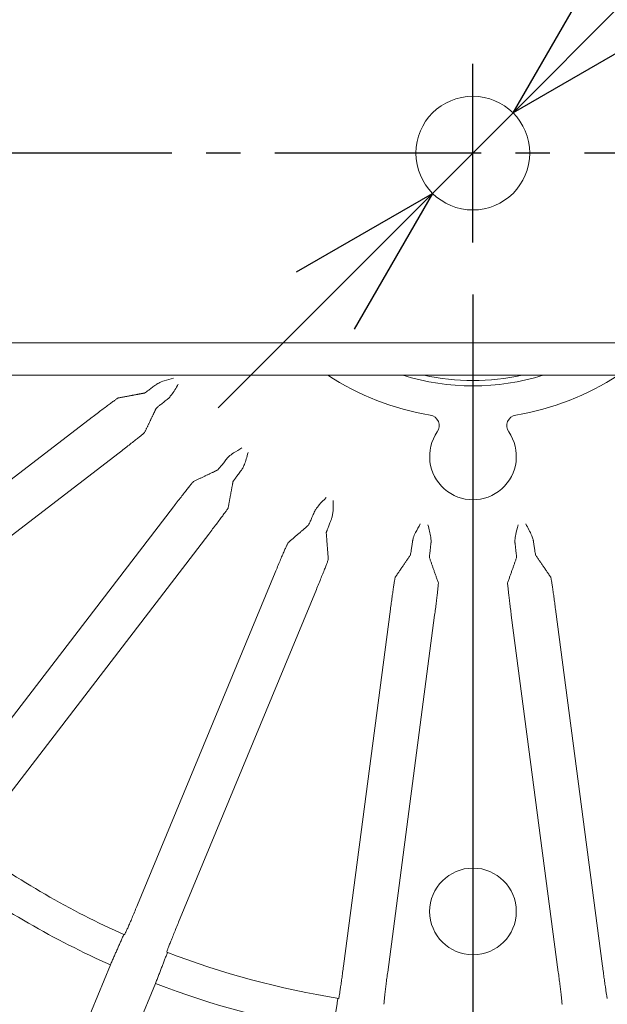
# Model space of a CAD drawing. Units: millimetres. Extents: x 0 to 782, y 0 to 1120.
# Drawn here: x 338 to 392, y 877 to 968 of the extents above; entities that cross this region are included whole.
import ezdxf

# ---------------------------------------------------------------- set-up
doc = ezdxf.new("R2010")
doc.units = ezdxf.units.MM
doc.header["$PDMODE"] = 3
doc.linetypes.add('CENTER2', pattern=[28.575, 19.05, -3.175, 3.175, -3.175])
for name, color, linetype in [('center', 1, 'CENTER2'), ('contour', 2, 'Continuous'), ('mark', 6, 'Continuous')]:
    doc.layers.add(name, color=color, linetype=linetype)
doc.styles.add('TW', font='txt.shx', dxfattribs={"bigfont": 'chineset.shx'})
doc.dimstyles.get("Standard").update_dxf_attribs({"dimscale": 4, "dimtxt": 3.5, "dimasz": 3.5, "dimexe": 1.2, "dimexo": 1.2, "dimgap": 1.2, "dimtad": 1, "dimdsep": 46, "dimtxsty": 'TW', "dimblk": 'OPEN30', "dimcen": 0.85, "dimclrd": 256, "dimclre": 256, "dimclrt": 3, "dimazin": 2, "dimtfac": 1, "dimtmove": 0, "dimatfit": 3, "dimldrblk": 'OPEN30', "dimfxl": 0.18, "dimtolj": 1, "dimtzin": 0, "dimarcsym": 0})
doc.dimstyles.new('Standard$3', dxfattribs={"dimscale": 4, "dimtxt": 3.5, "dimasz": 3.5, "dimexe": 1.2, "dimexo": 1.2, "dimgap": 1.2, "dimtad": 1, "dimdsep": 46, "dimtxsty": 'TW', "dimblk": 'OPEN30', "dimcen": 0.85, "dimclrd": 256, "dimclre": 256, "dimclrt": 3, "dimazin": 2, "dimtfac": 1, "dimtmove": 0, "dimatfit": 3, "dimldrblk": 'OPEN30', "dimfxl": 0.18, "dimtolj": 1, "dimtzin": 0, "dimarcsym": 0})

# ---------------------------------------------------------------- blocks, each defined once
blk = doc.blocks.new('_Open30')
at = {"color": 0, "linetype": 'ByBlock', "lineweight": -2}
for p, q in [((-1, 0.2679), (0, 0)), ((0, 0), (-1, -0.2679)), ((0, 0), (-1, 0))]:
    blk.add_line(p, q, dxfattribs=at)
blk = doc.blocks.new('*D24')
at = {"layer": 'Defpoints', "color": 0, "transparency": 16777216}
for p in [(330, 947.366), (380, 947.366), (380, 790.206)]:
    blk.add_point(p, dxfattribs=at)
at = {"layer": 'mark', "linetype": 'ByBlock', "lineweight": -2, "transparency": 16777216}
for p, q in [((330, 942.566), (330, 785.406)), ((380, 942.566), (380, 785.406)), ((344, 790.206), (366, 790.206))]:
    blk.add_line(p, q, dxfattribs=at)
at = {"layer": 'mark', "lineweight": -2, "transparency": 16777216, "xscale": 14, "yscale": 14, "zscale": 14, "rotation": 180}
blk.add_blockref('_Open30', (330, 790.206), dxfattribs=at)
at = {"layer": 'mark', "lineweight": -2, "transparency": 16777216, "xscale": 14, "yscale": 14, "zscale": 14}
blk.add_blockref('_Open30', (380, 790.206), dxfattribs=at)
at = {"layer": 'mark', "color": 3, "transparency": 16777216, "insert": (355, 802.006), "char_height": 14, "attachment_point": 5, "style": 'TW'}
blk.add_mtext('\\A1;50', dxfattribs=at)
blk = doc.blocks.new('*D25')
at = {"layer": 'Defpoints', "color": 0, "transparency": 16777216}
for p in [(380, 947.366), (430, 947.366), (430, 790.206)]:
    blk.add_point(p, dxfattribs=at)
at = {"layer": 'mark', "linetype": 'ByBlock', "lineweight": -2, "transparency": 16777216}
for p, q in [((380, 942.566), (380, 785.406)), ((430, 942.566), (430, 785.406)), ((394, 790.206), (416, 790.206))]:
    blk.add_line(p, q, dxfattribs=at)
at = {"layer": 'mark', "lineweight": -2, "transparency": 16777216, "xscale": 14, "yscale": 14, "zscale": 14, "rotation": 180}
blk.add_blockref('_Open30', (380, 790.206), dxfattribs=at)
at = {"layer": 'mark', "lineweight": -2, "transparency": 16777216, "xscale": 14, "yscale": 14, "zscale": 14}
blk.add_blockref('_Open30', (430, 790.206), dxfattribs=at)
at = {"layer": 'mark', "color": 3, "transparency": 16777216, "insert": (405, 802.006), "char_height": 14, "attachment_point": 5, "style": 'TW'}
blk.add_mtext('\\A1;50', dxfattribs=at)
blk = doc.blocks.new('*D26')
at = {"layer": 'Defpoints', "color": 0, "transparency": 16777216}
for p in [(302.5, 947.366), (457.5, 947.366), (302.5, 746.496)]:
    blk.add_point(p, dxfattribs=at)
at = {"layer": 'mark', "linetype": 'ByBlock', "lineweight": -2, "transparency": 16777216}
for p, q in [((302.5, 942.566), (302.5, 741.696)), ((457.5, 942.566), (457.5, 741.696)), ((443.5, 746.496), (316.5, 746.496))]:
    blk.add_line(p, q, dxfattribs=at)
at = {"layer": 'mark', "lineweight": -2, "transparency": 16777216, "xscale": 14, "yscale": 14, "zscale": 14, "rotation": 180}
blk.add_blockref('_Open30', (302.5, 746.496), dxfattribs=at)
at = {"layer": 'mark', "lineweight": -2, "transparency": 16777216, "xscale": 14, "yscale": 14, "zscale": 14}
blk.add_blockref('_Open30', (457.5, 746.496), dxfattribs=at)
at = {"layer": 'mark', "color": 3, "transparency": 16777216, "insert": (380, 758.296), "char_height": 14, "attachment_point": 5, "style": 'TW'}
blk.add_mtext('\\A1;155', dxfattribs=at)
blk = doc.blocks.new('*D40')
at = {"layer": 'Defpoints', "color": 0, "transparency": 16777216}
for p in [(383.712, 959.329), (376.288, 951.904)]:
    blk.add_point(p, dxfattribs=at)
at = {"layer": 'mark', "linetype": 'ByBlock', "lineweight": -2, "transparency": 16777216}
for p, q in [((520.714, 1096.33), (393.612, 969.228)), ((376.288, 951.904), (383.712, 959.329)), ((366.388, 942.004), (356.489, 932.105))]:
    blk.add_line(p, q, dxfattribs=at)
at = {"layer": 'mark', "lineweight": -2, "transparency": 16777216, "xscale": 14, "yscale": 14, "zscale": 14}
for p, rotation in [((383.712, 959.329), 225), ((376.288, 951.904), 45)]:
    blk.add_blockref('_Open30', p, dxfattribs=dict(at, rotation=rotation))
at = {"layer": 'mark', "color": 3, "transparency": 16777216, "insert": (491.652, 1083.956), "char_height": 14, "attachment_point": 5, "rotation": 45, "style": 'TW'}
blk.add_mtext('\\A1;∅10.5', dxfattribs=at)
blk = doc.blocks.new('A$C62D35CC4')
at = {"color": 0, "linetype": 'Continuous', "lineweight": 0}
for p, q in [((1446.706, 1219.034), (1734.706, 1219.034)), ((1707.206, 1216.034), (1474.206, 1216.034)), ((1529.196, 1191.923), (1555.557, 1212.151)), ((1558.063, 1208.885), (1531.702, 1188.658)), ((1542.84, 1177.519), (1563.068, 1203.881)), ((1566.333, 1201.375), (1546.106, 1175.014)), ((1559.747, 1167.138), (1572.463, 1197.836)), ((1576.265, 1196.261), (1563.55, 1165.563)), ((1578.765, 1161.486), (1583.102, 1194.429)), ((1598.341, 1194.429), (1602.679, 1161.486)), ((1587.183, 1193.892), (1582.846, 1160.949)), ((1598.598, 1160.949), (1594.261, 1193.892)), ((1549.045, 1141.801), (1557.248, 1161.605)), ((1561.405, 1159.883), (1553.202, 1140.079))]:
    blk.add_line(p, q, dxfattribs=at)
for centre, radius in [((1590.706, 1236.534), 5.25), ((1590.722, 1166.539), 4)]:
    blk.add_circle(centre, radius, dxfattribs=at)
for centre, radius, start, end in [((1590.722, 1236.539), 24.5, 236.82033, 260.70498), ((1590.722, 1236.539), 21.5, 252.50506, 287.49494), ((1590.722, 1236.539), 21, 257.54128, 282.45872), ((1590.722, 1236.539), 24.5, 279.29502, 303.17967), ((1586.603, 1211.374), 1, 325.46119, 80.70498), ((1594.84, 1211.374), 1, 99.29502, 214.53881), ((1590.722, 1208.539), 4, 145.46119, 34.53881), ((1590.722, 1236.539), 79, 234.03075, 245.96925), ((1590.722, 1236.539), 82.071, 234.07098, 245.92902), ((1590.722, 1236.539), 79, 249.03075, 260.96925), ((1590.722, 1236.539), 82.071, 249.07098, 260.92902)]:
    blk.add_arc(centre, radius, start, end, dxfattribs=at)
for points, knots in [([(1561.476, 1215.174), (1561.471, 1215.17), (1561.465, 1215.166), (1561.325, 1215.061), (1561.2, 1214.968), (1560.989, 1214.812), (1560.884, 1214.735), (1560.703, 1214.603), (1560.626, 1214.548), (1560.51, 1214.467), (1560.46, 1214.433), (1560.4, 1214.394), (1560.384, 1214.385), (1560.378, 1214.384)], [14.975202, 14.975202, 14.975202, 14.975202, 14.999071, 14.999071, 15.554444, 15.554444, 16.109773, 16.109773, 16.665103, 16.665103, 17.220511, 17.220511, 17.672835, 17.672835, 17.672835, 17.672835]), ([(1563.079, 1215.774), (1563.079, 1215.774), (1563.078, 1215.774), (1562.781, 1215.693), (1562.484, 1215.613), (1562.03, 1215.46), (1561.859, 1215.394), (1561.65, 1215.286), (1561.595, 1215.255), (1561.52, 1215.206), (1561.498, 1215.19), (1561.476, 1215.174)], [-5.998629, -5.998629, -5.998629, -5.998629, -5.996394, -5.996394, -5.14992, -5.14992, -4.610752, -4.610752, -4.408177, -4.408177, -4.318313, -4.318313, -4.318313, -4.318313]), ([(1562.516, 1213.82), (1562.526, 1213.828), (1562.536, 1213.837), (1562.586, 1213.878), (1562.624, 1213.914), (1562.742, 1214.036), (1562.819, 1214.13), (1563.098, 1214.506), (1563.297, 1214.848), (1563.509, 1215.212), (1563.509, 1215.213), (1563.51, 1215.213)], [-1.978001, -1.978001, -1.978001, -1.978001, -1.923549, -1.923549, -1.715079, -1.715079, -1.259839, -1.259839, 0, 0, 0.002429, 0.002429, 0.002429, 0.002429]), ([(1557.968, 1213.937), (1557.962, 1213.936), (1557.946, 1213.927), (1557.885, 1213.888), (1557.835, 1213.854), (1557.719, 1213.773), (1557.643, 1213.718), (1557.461, 1213.586), (1557.357, 1213.509), (1557.146, 1213.354), (1557.021, 1213.26), (1556.752, 1213.059), (1556.608, 1212.951), (1556.335, 1212.744), (1556.181, 1212.627), (1555.865, 1212.387), (1555.704, 1212.264), (1555.557, 1212.151)], [8.994331, 8.994331, 8.994331, 8.994331, 9.446472, 9.446472, 10.001697, 10.001697, 10.55699, 10.55699, 11.112284, 11.112284, 11.667952, 11.667952, 12.22362, 12.22362, 12.7798, 12.7798, 13.335981, 13.335981, 13.335981, 13.335981]), ([(1561.468, 1212.964), (1561.471, 1212.969), (1561.483, 1212.982), (1561.536, 1213.031), (1561.582, 1213.07), (1561.691, 1213.161), (1561.764, 1213.221), (1561.938, 1213.362), (1562.039, 1213.443), (1562.244, 1213.606), (1562.367, 1213.703), (1562.504, 1213.811), (1562.51, 1213.816), (1562.516, 1213.82)], [0.103084, 0.103084, 0.103084, 0.103084, 0.555408, 0.555408, 1.110816, 1.110816, 1.666145, 1.666145, 2.221475, 2.221475, 2.776847, 2.776847, 2.800716, 2.800716, 2.800716, 2.800716]), ([(1558.063, 1208.885), (1558.21, 1208.998), (1558.371, 1209.122), (1558.684, 1209.364), (1558.838, 1209.483), (1559.108, 1209.694), (1559.249, 1209.804), (1559.514, 1210.012), (1559.636, 1210.109), (1559.841, 1210.272), (1559.942, 1210.353), (1560.117, 1210.494), (1560.189, 1210.554), (1560.298, 1210.645), (1560.344, 1210.684), (1560.397, 1210.733), (1560.409, 1210.746), (1560.412, 1210.751)], [4.44674, 4.44674, 4.44674, 4.44674, 5.002921, 5.002921, 5.559101, 5.559101, 6.114769, 6.114769, 6.670437, 6.670437, 7.22573, 7.22573, 7.781024, 7.781024, 8.336248, 8.336248, 8.78839, 8.78839, 8.78839, 8.78839]), ([(1569.396, 1209.327), (1569.395, 1209.327), (1569.394, 1209.327), (1569.129, 1209.172), (1568.862, 1209.018), (1568.463, 1208.752), (1568.316, 1208.644), (1568.141, 1208.486), (1568.096, 1208.441), (1568.037, 1208.375), (1568.019, 1208.354), (1568.003, 1208.333)], [-5.998629, -5.998629, -5.998629, -5.998629, -5.996394, -5.996394, -5.14992, -5.14992, -4.610752, -4.610752, -4.408177, -4.408177, -4.318313, -4.318313, -4.318313, -4.318313]), ([(1569.357, 1207.294), (1569.365, 1207.305), (1569.373, 1207.315), (1569.41, 1207.368), (1569.437, 1207.413), (1569.52, 1207.561), (1569.57, 1207.672), (1569.742, 1208.107), (1569.846, 1208.489), (1569.956, 1208.895), (1569.956, 1208.896), (1569.957, 1208.897)], [-1.978001, -1.978001, -1.978001, -1.978001, -1.923549, -1.923549, -1.715079, -1.715079, -1.259839, -1.259839, 0, 0, 0.002429, 0.002429, 0.002429, 0.002429]), ([(1568.003, 1208.333), (1567.998, 1208.327), (1567.994, 1208.322), (1567.886, 1208.184), (1567.789, 1208.062), (1567.626, 1207.857), (1567.545, 1207.756), (1567.403, 1207.581), (1567.344, 1207.508), (1567.253, 1207.4), (1567.213, 1207.354), (1567.165, 1207.301), (1567.151, 1207.288), (1567.146, 1207.286)], [14.975202, 14.975202, 14.975202, 14.975202, 14.999071, 14.999071, 15.554444, 15.554444, 16.109773, 16.109773, 16.665103, 16.665103, 17.220511, 17.220511, 17.672835, 17.672835, 17.672835, 17.672835]), ([(1568.567, 1206.196), (1568.568, 1206.201), (1568.577, 1206.218), (1568.615, 1206.278), (1568.649, 1206.328), (1568.731, 1206.444), (1568.786, 1206.521), (1568.917, 1206.702), (1568.994, 1206.807), (1569.15, 1207.017), (1569.243, 1207.142), (1569.348, 1207.282), (1569.352, 1207.288), (1569.357, 1207.294)], [0.103084, 0.103084, 0.103084, 0.103084, 0.555408, 0.555408, 1.110816, 1.110816, 1.666145, 1.666145, 2.221475, 2.221475, 2.776847, 2.776847, 2.800716, 2.800716, 2.800716, 2.800716]), ([(1564.934, 1206.229), (1564.928, 1206.227), (1564.915, 1206.214), (1564.867, 1206.162), (1564.827, 1206.116), (1564.736, 1206.007), (1564.677, 1205.934), (1564.535, 1205.76), (1564.454, 1205.658), (1564.291, 1205.454), (1564.194, 1205.331), (1563.987, 1205.067), (1563.876, 1204.925), (1563.666, 1204.655), (1563.547, 1204.502), (1563.304, 1204.188), (1563.181, 1204.028), (1563.068, 1203.881)], [8.994331, 8.994331, 8.994331, 8.994331, 9.446472, 9.446472, 10.001697, 10.001697, 10.55699, 10.55699, 11.112284, 11.112284, 11.667952, 11.667952, 12.22362, 12.22362, 12.7798, 12.7798, 13.335981, 13.335981, 13.335981, 13.335981]), ([(1577.165, 1204.735), (1577.165, 1204.734), (1577.164, 1204.734), (1576.948, 1204.516), (1576.73, 1204.298), (1576.414, 1203.938), (1576.299, 1203.796), (1576.171, 1203.597), (1576.139, 1203.543), (1576.099, 1203.463), (1576.088, 1203.439), (1576.077, 1203.414)], [-5.998629, -5.998629, -5.998629, -5.998629, -5.996394, -5.996394, -5.14992, -5.14992, -4.610752, -4.610752, -4.408177, -4.408177, -4.318313, -4.318313, -4.318313, -4.318313]), ([(1577.654, 1202.761), (1577.659, 1202.773), (1577.664, 1202.786), (1577.686, 1202.846), (1577.701, 1202.897), (1577.742, 1203.061), (1577.762, 1203.181), (1577.816, 1203.646), (1577.817, 1204.042), (1577.819, 1204.463), (1577.819, 1204.464), (1577.819, 1204.464)], [-1.978001, -1.978001, -1.978001, -1.978001, -1.923549, -1.923549, -1.715079, -1.715079, -1.259839, -1.259839, 0, 0, 0.002429, 0.002429, 0.002429, 0.002429]), ([(1566.333, 1201.375), (1566.446, 1201.522), (1566.569, 1201.683), (1566.809, 1201.998), (1566.927, 1202.153), (1567.133, 1202.426), (1567.241, 1202.57), (1567.443, 1202.839), (1567.536, 1202.964), (1567.692, 1203.174), (1567.769, 1203.279), (1567.9, 1203.461), (1567.955, 1203.537), (1568.037, 1203.653), (1568.071, 1203.703), (1568.109, 1203.763), (1568.118, 1203.779), (1568.119, 1203.785)], [4.44674, 4.44674, 4.44674, 4.44674, 5.002921, 5.002921, 5.559101, 5.559101, 6.114769, 6.114769, 6.670437, 6.670437, 7.22573, 7.22573, 7.781024, 7.781024, 8.336248, 8.336248, 8.78839, 8.78839, 8.78839, 8.78839]), ([(1576.077, 1203.414), (1576.074, 1203.407), (1576.071, 1203.401), (1576.003, 1203.24), (1575.941, 1203.097), (1575.836, 1202.857), (1575.784, 1202.738), (1575.693, 1202.533), (1575.654, 1202.447), (1575.594, 1202.318), (1575.568, 1202.264), (1575.535, 1202.2), (1575.525, 1202.185), (1575.521, 1202.181)], [14.975202, 14.975202, 14.975202, 14.975202, 14.999071, 14.999071, 15.554444, 15.554444, 16.109773, 16.109773, 16.665103, 16.665103, 17.220511, 17.220511, 17.672835, 17.672835, 17.672835, 17.672835]), ([(1577.288, 1201.828), (1577.305, 1201.871), (1577.323, 1201.919), (1577.383, 1202.075), (1577.43, 1202.197), (1577.526, 1202.44), (1577.584, 1202.585), (1577.649, 1202.747), (1577.651, 1202.754), (1577.654, 1202.761)], [1.391692, 1.391692, 1.391692, 1.391692, 1.666145, 1.666145, 2.221475, 2.221475, 2.776847, 2.776847, 2.800716, 2.800716, 2.800716, 2.800716]), ([(1577.175, 1201.495), (1577.175, 1201.501), (1577.179, 1201.519), (1577.201, 1201.588), (1577.221, 1201.645), (1577.257, 1201.745), (1577.272, 1201.784), (1577.288, 1201.828)], [0.103084, 0.103084, 0.103084, 0.103084, 0.555408, 0.555408, 1.110816, 1.110816, 1.391692, 1.391692, 1.391692, 1.391692]), ([(1585.859, 1202.31), (1585.858, 1202.309), (1585.858, 1202.309), (1585.705, 1202.042), (1585.552, 1201.775), (1585.339, 1201.346), (1585.265, 1201.178), (1585.193, 1200.954), (1585.176, 1200.893), (1585.158, 1200.806), (1585.153, 1200.779), (1585.15, 1200.753)], [-5.998629, -5.998629, -5.998629, -5.998629, -5.996394, -5.996394, -5.14992, -5.14992, -4.610752, -4.610752, -4.408177, -4.408177, -4.318313, -4.318313, -4.318313, -4.318313]), ([(1586.842, 1200.53), (1586.843, 1200.543), (1586.845, 1200.556), (1586.85, 1200.62), (1586.852, 1200.673), (1586.85, 1200.842), (1586.837, 1200.963), (1586.769, 1201.426), (1586.668, 1201.809), (1586.56, 1202.216), (1586.56, 1202.217), (1586.56, 1202.218)], [-1.978001, -1.978001, -1.978001, -1.978001, -1.923549, -1.923549, -1.715079, -1.715079, -1.259839, -1.259839, 0, 0, 0.002429, 0.002429, 0.002429, 0.002429]), ([(1594.884, 1202.218), (1594.884, 1202.217), (1594.883, 1202.216), (1594.805, 1201.919), (1594.726, 1201.622), (1594.631, 1201.152), (1594.603, 1200.971), (1594.591, 1200.736), (1594.591, 1200.672), (1594.596, 1200.583), (1594.599, 1200.556), (1594.602, 1200.53)], [-5.998629, -5.998629, -5.998629, -5.998629, -5.996394, -5.996394, -5.14992, -5.14992, -4.610752, -4.610752, -4.408177, -4.408177, -4.318313, -4.318313, -4.318313, -4.318313]), ([(1596.294, 1200.753), (1596.292, 1200.766), (1596.29, 1200.779), (1596.279, 1200.842), (1596.267, 1200.893), (1596.221, 1201.056), (1596.178, 1201.17), (1595.992, 1201.6), (1595.795, 1201.944), (1595.586, 1202.309), (1595.585, 1202.309), (1595.585, 1202.31)], [-1.978001, -1.978001, -1.978001, -1.978001, -1.923549, -1.923549, -1.715079, -1.715079, -1.259839, -1.259839, 0, 0, 0.002429, 0.002429, 0.002429, 0.002429]), ([(1573.657, 1200.588), (1573.653, 1200.584), (1573.643, 1200.568), (1573.61, 1200.505), (1573.584, 1200.45), (1573.524, 1200.322), (1573.485, 1200.236), (1573.394, 1200.031), (1573.342, 1199.912), (1573.237, 1199.672), (1573.176, 1199.529), (1573.043, 1199.22), (1572.973, 1199.054), (1572.84, 1198.739), (1572.765, 1198.56), (1572.611, 1198.194), (1572.534, 1198.007), (1572.463, 1197.836)], [8.994331, 8.994331, 8.994331, 8.994331, 9.446472, 9.446472, 10.001697, 10.001697, 10.55699, 10.55699, 11.112284, 11.112284, 11.667952, 11.667952, 12.22362, 12.22362, 12.7798, 12.7798, 13.335981, 13.335981, 13.335981, 13.335981]), ([(1585.15, 1200.753), (1585.149, 1200.745), (1585.147, 1200.738), (1585.123, 1200.565), (1585.1, 1200.411), (1585.061, 1200.152), (1585.042, 1200.023), (1585.007, 1199.802), (1584.991, 1199.709), (1584.967, 1199.569), (1584.956, 1199.51), (1584.94, 1199.44), (1584.935, 1199.422), (1584.931, 1199.417)], [14.975202, 14.975202, 14.975202, 14.975202, 14.999071, 14.999071, 15.554444, 15.554444, 16.109773, 16.109773, 16.665103, 16.665103, 17.220511, 17.220511, 17.672835, 17.672835, 17.672835, 17.672835]), ([(1596.512, 1199.417), (1596.509, 1199.422), (1596.504, 1199.44), (1596.488, 1199.51), (1596.477, 1199.569), (1596.452, 1199.709), (1596.437, 1199.802), (1596.402, 1200.023), (1596.382, 1200.152), (1596.344, 1200.411), (1596.321, 1200.565), (1596.296, 1200.738), (1596.295, 1200.745), (1596.294, 1200.753)], [0.103084, 0.103084, 0.103084, 0.103084, 0.555408, 0.555408, 1.110816, 1.110816, 1.666145, 1.666145, 2.221475, 2.221475, 2.776847, 2.776847, 2.800716, 2.800716, 2.800716, 2.800716]), ([(1586.707, 1199.183), (1586.705, 1199.189), (1586.704, 1199.207), (1586.708, 1199.279), (1586.712, 1199.339), (1586.725, 1199.481), (1586.734, 1199.574), (1586.757, 1199.797), (1586.772, 1199.927), (1586.801, 1200.187), (1586.819, 1200.342), (1586.84, 1200.515), (1586.841, 1200.523), (1586.842, 1200.53)], [0.103084, 0.103084, 0.103084, 0.103084, 0.555408, 0.555408, 1.110816, 1.110816, 1.666145, 1.666145, 2.221475, 2.221475, 2.776847, 2.776847, 2.800716, 2.800716, 2.800716, 2.800716]), ([(1594.602, 1200.53), (1594.603, 1200.523), (1594.603, 1200.515), (1594.624, 1200.342), (1594.642, 1200.187), (1594.672, 1199.927), (1594.686, 1199.797), (1594.71, 1199.574), (1594.719, 1199.481), (1594.731, 1199.339), (1594.736, 1199.279), (1594.739, 1199.207), (1594.739, 1199.189), (1594.737, 1199.183)], [14.975202, 14.975202, 14.975202, 14.975202, 14.999071, 14.999071, 15.554444, 15.554444, 16.109773, 16.109773, 16.665103, 16.665103, 17.220511, 17.220511, 17.672835, 17.672835, 17.672835, 17.672835]), ([(1576.265, 1196.261), (1576.336, 1196.432), (1576.414, 1196.619), (1576.564, 1196.986), (1576.637, 1197.166), (1576.766, 1197.483), (1576.833, 1197.65), (1576.958, 1197.962), (1577.016, 1198.107), (1577.112, 1198.351), (1577.159, 1198.472), (1577.24, 1198.681), (1577.273, 1198.769), (1577.321, 1198.902), (1577.341, 1198.959), (1577.363, 1199.027), (1577.367, 1199.045), (1577.367, 1199.051)], [4.44674, 4.44674, 4.44674, 4.44674, 5.002921, 5.002921, 5.559101, 5.559101, 6.114769, 6.114769, 6.670437, 6.670437, 7.22573, 7.22573, 7.781024, 7.781024, 8.336248, 8.336248, 8.78839, 8.78839, 8.78839, 8.78839]), ([(1583.544, 1197.396), (1583.54, 1197.391), (1583.535, 1197.374), (1583.52, 1197.304), (1583.508, 1197.244), (1583.484, 1197.105), (1583.469, 1197.012), (1583.433, 1196.79), (1583.414, 1196.662), (1583.375, 1196.403), (1583.353, 1196.249), (1583.305, 1195.916), (1583.28, 1195.738), (1583.233, 1195.399), (1583.206, 1195.207), (1583.153, 1194.814), (1583.126, 1194.613), (1583.102, 1194.429)], [8.994331, 8.994331, 8.994331, 8.994331, 9.446472, 9.446472, 10.001697, 10.001697, 10.55699, 10.55699, 11.112284, 11.112284, 11.667952, 11.667952, 12.22362, 12.22362, 12.7798, 12.7798, 13.335981, 13.335981, 13.335981, 13.335981]), ([(1598.341, 1194.429), (1598.317, 1194.613), (1598.291, 1194.814), (1598.237, 1195.207), (1598.211, 1195.399), (1598.164, 1195.738), (1598.139, 1195.916), (1598.091, 1196.249), (1598.068, 1196.403), (1598.03, 1196.662), (1598.01, 1196.79), (1597.975, 1197.012), (1597.96, 1197.105), (1597.935, 1197.244), (1597.924, 1197.304), (1597.908, 1197.374), (1597.903, 1197.391), (1597.9, 1197.396)], [4.44674, 4.44674, 4.44674, 4.44674, 5.002921, 5.002921, 5.559101, 5.559101, 6.114769, 6.114769, 6.670437, 6.670437, 7.22573, 7.22573, 7.781024, 7.781024, 8.336248, 8.336248, 8.78839, 8.78839, 8.78839, 8.78839]), ([(1587.183, 1193.892), (1587.207, 1194.076), (1587.233, 1194.276), (1587.284, 1194.67), (1587.308, 1194.862), (1587.35, 1195.202), (1587.372, 1195.381), (1587.412, 1195.714), (1587.43, 1195.869), (1587.46, 1196.129), (1587.474, 1196.259), (1587.497, 1196.482), (1587.507, 1196.575), (1587.519, 1196.716), (1587.524, 1196.777), (1587.527, 1196.848), (1587.526, 1196.866), (1587.524, 1196.872)], [4.44674, 4.44674, 4.44674, 4.44674, 5.002921, 5.002921, 5.559101, 5.559101, 6.114769, 6.114769, 6.670437, 6.670437, 7.22573, 7.22573, 7.781024, 7.781024, 8.336248, 8.336248, 8.78839, 8.78839, 8.78839, 8.78839]), ([(1593.919, 1196.872), (1593.917, 1196.866), (1593.917, 1196.848), (1593.92, 1196.777), (1593.924, 1196.716), (1593.937, 1196.575), (1593.946, 1196.482), (1593.97, 1196.259), (1593.984, 1196.129), (1594.014, 1195.869), (1594.032, 1195.714), (1594.072, 1195.381), (1594.093, 1195.202), (1594.136, 1194.862), (1594.16, 1194.67), (1594.21, 1194.276), (1594.236, 1194.076), (1594.261, 1193.892)], [8.994331, 8.994331, 8.994331, 8.994331, 9.446472, 9.446472, 10.001697, 10.001697, 10.55699, 10.55699, 11.112284, 11.112284, 11.667952, 11.667952, 12.22362, 12.22362, 12.7798, 12.7798, 13.335981, 13.335981, 13.335981, 13.335981]), ([(1559.747, 1167.138), (1559.676, 1166.967), (1559.599, 1166.78), (1559.446, 1166.415), (1559.371, 1166.236), (1559.237, 1165.921), (1559.167, 1165.755), (1559.035, 1165.447), (1558.973, 1165.304), (1558.869, 1165.063), (1558.817, 1164.944), (1558.725, 1164.74), (1558.686, 1164.654), (1558.627, 1164.525), (1558.6, 1164.471), (1558.564, 1164.401), (1558.554, 1164.385), (1558.551, 1164.387)], [13.332959, 13.332959, 13.332959, 13.332959, 13.888544, 13.888544, 14.444128, 14.444128, 14.999518, 14.999518, 15.554908, 15.554908, 16.110229, 16.110229, 16.665549, 16.665549, 17.220944, 17.220944, 17.776338, 17.776338, 17.776338, 17.776338]), ([(1562.45, 1162.771), (1562.447, 1162.773), (1562.451, 1162.791), (1562.475, 1162.866), (1562.495, 1162.923), (1562.543, 1163.056), (1562.576, 1163.144), (1562.657, 1163.354), (1562.704, 1163.475), (1562.8, 1163.718), (1562.858, 1163.863), (1562.982, 1164.175), (1563.05, 1164.342), (1563.178, 1164.659), (1563.252, 1164.838), (1563.402, 1165.205), (1563.479, 1165.392), (1563.55, 1165.563)], [0, 0, 0, 0, 0.555394, 0.555394, 1.110788, 1.110788, 1.666109, 1.666109, 2.22143, 2.22143, 2.77682, 2.77682, 3.33221, 3.33221, 3.887794, 3.887794, 4.443378, 4.443378, 4.443378, 4.443378]), ([(1578.765, 1161.486), (1578.741, 1161.302), (1578.714, 1161.102), (1578.661, 1160.709), (1578.635, 1160.517), (1578.588, 1160.178), (1578.563, 1160), (1578.515, 1159.668), (1578.492, 1159.514), (1578.454, 1159.255), (1578.434, 1159.126), (1578.399, 1158.905), (1578.383, 1158.812), (1578.359, 1158.672), (1578.348, 1158.613), (1578.331, 1158.536), (1578.325, 1158.518), (1578.322, 1158.519)], [13.332959, 13.332959, 13.332959, 13.332959, 13.888544, 13.888544, 14.444128, 14.444128, 14.999518, 14.999518, 15.554908, 15.554908, 16.110229, 16.110229, 16.665549, 16.665549, 17.220944, 17.220944, 17.776338, 17.776338, 17.776338, 17.776338]), ([(1603.122, 1158.519), (1603.119, 1158.518), (1603.113, 1158.536), (1603.096, 1158.613), (1603.085, 1158.672), (1603.06, 1158.812), (1603.045, 1158.905), (1603.01, 1159.126), (1602.99, 1159.255), (1602.951, 1159.514), (1602.929, 1159.668), (1602.881, 1160), (1602.856, 1160.178), (1602.809, 1160.517), (1602.782, 1160.709), (1602.729, 1161.102), (1602.703, 1161.302), (1602.679, 1161.486)], [0, 0, 0, 0, 0.555394, 0.555394, 1.110788, 1.110788, 1.666109, 1.666109, 2.22143, 2.22143, 2.77682, 2.77682, 3.33221, 3.33221, 3.887794, 3.887794, 4.443378, 4.443378, 4.443378, 4.443378]), ([(1582.506, 1157.968), (1582.503, 1157.968), (1582.502, 1157.987), (1582.505, 1158.065), (1582.51, 1158.126), (1582.522, 1158.267), (1582.532, 1158.361), (1582.555, 1158.584), (1582.569, 1158.713), (1582.599, 1158.973), (1582.617, 1159.128), (1582.657, 1159.461), (1582.679, 1159.64), (1582.721, 1159.979), (1582.745, 1160.172), (1582.796, 1160.564), (1582.822, 1160.765), (1582.846, 1160.949)], [0, 0, 0, 0, 0.555394, 0.555394, 1.110788, 1.110788, 1.666109, 1.666109, 2.22143, 2.22143, 2.77682, 2.77682, 3.33221, 3.33221, 3.887794, 3.887794, 4.443378, 4.443378, 4.443378, 4.443378]), ([(1598.598, 1160.949), (1598.622, 1160.765), (1598.648, 1160.564), (1598.698, 1160.172), (1598.723, 1159.979), (1598.765, 1159.64), (1598.787, 1159.461), (1598.827, 1159.128), (1598.845, 1158.973), (1598.874, 1158.713), (1598.889, 1158.584), (1598.912, 1158.361), (1598.921, 1158.267), (1598.934, 1158.126), (1598.938, 1158.065), (1598.942, 1157.987), (1598.941, 1157.968), (1598.937, 1157.968)], [13.332959, 13.332959, 13.332959, 13.332959, 13.888544, 13.888544, 14.444128, 14.444128, 14.999518, 14.999518, 15.554908, 15.554908, 16.110229, 16.110229, 16.665549, 16.665549, 17.220944, 17.220944, 17.776338, 17.776338, 17.776338, 17.776338])]:
    blk.add_open_spline(points, degree=3, knots=knots, dxfattribs=at)
for points, weights in [([(1557.968, 1213.937), (1558.863, 1214.101), (1559.728, 1214.262)], [1.00318858103, 1.00340028955, 1.00328353487]), ([(1559.728, 1214.262), (1560.055, 1214.324), (1560.378, 1214.384)], [1.00328353487, 1.00323942184, 1.00314841971]), ([(1561.207, 1212.419), (1560.815, 1211.6), (1560.412, 1210.751)], [1.00327565959, 1.00340711963, 1.00318858103]), ([(1561.468, 1212.964), (1561.338, 1212.693), (1561.207, 1212.419)], [1.0031484197, 1.00323165139, 1.00327565959]), ([(1564.934, 1206.229), (1565.889, 1206.683), (1566.806, 1207.122)], [1.00318858103, 1.00343451875, 1.00323719465]), ([(1566.806, 1207.122), (1566.977, 1207.204), (1567.146, 1207.286)], [1.00323719465, 1.00320047992, 1.00314841971]), ([(1568.567, 1206.196), (1568.538, 1206.045), (1568.51, 1205.894)], [1.0031484197, 1.00319079077, 1.00322299684]), ([(1568.51, 1205.894), (1568.316, 1204.862), (1568.119, 1203.785)], [1.00322299684, 1.00344303532, 1.00318858103]), ([(1573.657, 1200.588), (1574.605, 1201.394), (1575.506, 1202.168)], [1.00318858103, 1.00347789367, 1.00315380477]), ([(1575.506, 1202.168), (1575.513, 1202.174), (1575.521, 1202.181)], [1.00315380477, 1.00315113308, 1.00314841971]), ([(1577.175, 1201.495), (1577.266, 1200.302), (1577.367, 1199.051)], [1.0031484197, 1.00348027867, 1.00318858103]), ([(1583.544, 1197.396), (1584.256, 1198.428), (1584.931, 1199.417)], [1.00318858103, 1.00348027867, 1.00314841971]), ([(1586.707, 1199.183), (1587.103, 1198.054), (1587.524, 1196.872)], [1.0031484197, 1.00348027867, 1.00318858103]), ([(1593.919, 1196.872), (1594.34, 1198.054), (1594.737, 1199.183)], [1.00318858103, 1.00348027867, 1.00314841971]), ([(1596.512, 1199.417), (1597.187, 1198.428), (1597.9, 1197.396)], [1.0031484197, 1.00348027867, 1.00318858103]), ([(1557.248, 1161.605), (1557.879, 1163.037), (1558.487, 1164.415)], [2.05145860763, 2.09114755505, 2.1308294174]), ([(1562.515, 1162.746), (1561.971, 1161.342), (1561.405, 1159.883)], [2.13082941576, 2.09114755344, 2.05145860605]), ([(1577.783, 1155.495), (1578.022, 1157.041), (1578.253, 1158.53)], [2.05145860763, 2.09114755505, 2.1308294174])]:
    blk.add_rational_spline(points, weights, degree=2, dxfattribs=at)

msp = doc.modelspace()

# ---------------------------------------------------------------- linework, layer by layer
at = {"layer": 'center'}
for p, q in [((380, 947.366), (380, 963.866)), ((466.5, 955.616), (293.5, 955.616))]:
    msp.add_line(p, q, dxfattribs=at)

# ---------------------------------------------------------------- block references
at = {"layer": 'contour', "linetype": 'Continuous', "lineweight": 0}
msp.add_blockref('A$C62D35CC4', (-1210.706, -280.918), dxfattribs=at)

# ---------------------------------------------------------------- dimensions: what is measured, and where the dimension line sits
at = {"layer": 'mark'}
dim = msp.add_diameter_dim_2p(p1=(376.288, 951.904), p2=(383.712, 959.329), dimstyle='Standard$3', override={"dimarcsym": 1}, dxfattribs=at)
dim.commit()
dim.dimension.update_dxf_attribs({"geometry": '*D40', "text_midpoint": (499.996, 1075.612), "dimtype": 163})
for base, p1, p2, picture, middle in [((302.5, 746.496), (457.5, 947.366), (302.5, 947.366), '*D26', (380, 758.296)), ((380, 790.206), (330, 947.366), (380, 947.366), '*D24', (355, 802.006)), ((430, 790.206), (380, 947.366), (430, 947.366), '*D25', (405, 802.006))]:
    dim = msp.add_linear_dim(base=base, p1=p1, p2=p2, dimstyle='Standard', override={"dimarcsym": 1}, dxfattribs=at)
    dim.commit()
    dim.dimension.update_dxf_attribs({"geometry": picture, "text_midpoint": middle})

doc.saveas('drawing.dxf')
